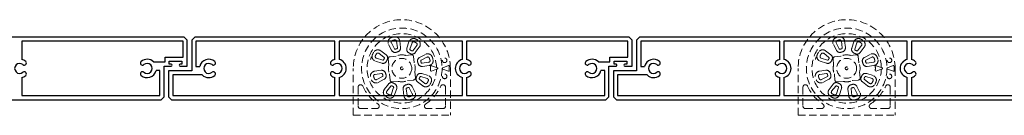
# Model space of a CAD drawing. Units: millimetres. Extents: x 17303 to 51389, y -3662 to 3267.
# Drawn here: x 21794 to 22219, y 2256 to 2297 of the extents above; entities that cross this region are included whole.
import ezdxf

# ---------------------------------------------------------------- set-up
doc = ezdxf.new("R2010")
doc.units = ezdxf.units.MM
doc.header["$MEASUREMENT"] = 0
doc.linetypes.add('HIDDEN2', pattern=[4.7625, 3.175, -1.5875])

msp = doc.modelspace()

# ---------------------------------------------------------------- linework, layer by layer
for p, q in [((21864.21, 2288), (21794.61, 2288)), ((21794.61, 2288), (21794.61, 2280.17)), ((21864.21, 2281.2), (21864.21, 2288)), ((21929.81, 2288), (21869.81, 2288)), ((21869.81, 2288), (21869.81, 2277.2)), ((21929.81, 2280.17), (21929.81, 2288)), ((21931.61, 2288), (21931.61, 2280.17)), ((21984.81, 2288), (21931.61, 2288)), ((21984.81, 2280.17), (21984.81, 2288)), ((22056.21, 2288), (21986.61, 2288)), ((21986.61, 2288), (21986.61, 2280.17)), ((22056.21, 2281.2), (22056.21, 2288)), ((22121.81, 2288), (22061.81, 2288)), ((22061.81, 2288), (22061.81, 2277.2)), ((22121.81, 2280.17), (22121.81, 2288)), ((22123.61, 2288), (22123.61, 2280.17)), ((22176.81, 2288), (22123.61, 2288)), ((22176.81, 2280.17), (22176.81, 2288)), ((22248.21, 2288), (22178.61, 2288)), ((22178.61, 2288), (22178.61, 2280.17)), ((21851.52, 2279.1), (21856.46, 2279.1)), ((21856.46, 2281.2), (21864.21, 2281.2)), ((21856.46, 2279.1), (21856.46, 2281.2)), ((22043.52, 2279.1), (22048.46, 2279.1)), ((22048.46, 2281.2), (22056.21, 2281.2)), ((22048.46, 2279.1), (22048.46, 2281.2)), ((21854.21, 2275.4), (21852.57, 2275.4)), ((21854.21, 2264.6), (21854.21, 2275.4)), ((21869.81, 2277.2), (21871.45, 2277.2)), ((22046.21, 2275.4), (22044.57, 2275.4)), ((22046.21, 2264.6), (22046.21, 2275.4)), ((22061.81, 2277.2), (22063.45, 2277.2)), ((21794.61, 2272.44), (21794.61, 2264.6)), ((21872.5, 2273.5), (21859.81, 2273.5)), ((21859.81, 2273.5), (21859.81, 2264.6)), ((21929.81, 2264.6), (21929.81, 2272.44)), ((21931.61, 2272.44), (21931.61, 2264.6)), ((21984.81, 2264.6), (21984.81, 2272.44)), ((21986.61, 2272.44), (21986.61, 2264.6)), ((22064.5, 2273.5), (22051.81, 2273.5)), ((22051.81, 2273.5), (22051.81, 2264.6)), ((22121.81, 2264.6), (22121.81, 2272.44)), ((22123.61, 2272.44), (22123.61, 2264.6)), ((22176.81, 2264.6), (22176.81, 2272.44)), ((22178.61, 2272.44), (22178.61, 2264.6)), ((21794.61, 2264.6), (21854.21, 2264.6)), ((21859.81, 2264.6), (21929.81, 2264.6)), ((21931.61, 2264.6), (21984.81, 2264.6)), ((21986.61, 2264.6), (22046.21, 2264.6)), ((22051.81, 2264.6), (22121.81, 2264.6)), ((22123.61, 2264.6), (22176.81, 2264.6)), ((22178.61, 2264.6), (22238.21, 2264.6))]:
    msp.add_line(p, q)
at = {"color": 152, "linetype": 'HIDDEN2', "lineweight": 5, "true_color": 0x2776bb}
for p, q in [((21954.23, 2284.13), (21952.93, 2286.68)), ((21954.15, 2287.31), (21955.45, 2284.75)), ((21956.74, 2285.14), (21956.38, 2287.99)), ((21957.74, 2288.16), (21958.1, 2285.31)), ((21961.75, 2287.74), (21960.88, 2285)), ((21962.18, 2284.58), (21963.05, 2287.32)), ((22146.23, 2284.13), (22144.93, 2286.68)), ((22146.15, 2287.31), (22147.45, 2284.75)), ((22148.74, 2285.14), (22148.38, 2287.99)), ((22149.74, 2288.16), (22150.1, 2285.31)), ((22153.75, 2287.74), (22152.88, 2285)), ((22154.18, 2284.58), (22155.05, 2287.32)), ((21951.04, 2281.07), (21948.76, 2282.82)), ((21949.59, 2283.9), (21951.87, 2282.16)), ((21965.13, 2286.24), (21963.38, 2283.96)), ((21964.46, 2283.13), (21966.21, 2285.41)), ((21968.86, 2282.37), (21966.32, 2281.03)), ((22143.04, 2281.07), (22140.76, 2282.82)), ((22141.59, 2283.9), (22143.87, 2282.16)), ((22157.13, 2286.24), (22155.38, 2283.96)), ((22156.46, 2283.13), (22158.21, 2285.41)), ((22160.86, 2282.37), (22158.32, 2281.03)), ((21950, 2278.57), (21947.26, 2279.44)), ((21947.68, 2280.74), (21950.42, 2279.88)), ((21952.82, 2280.49), (21953.05, 2277.88)), ((21956.17, 2281.6), (21953.56, 2281.37)), ((21956.23, 2281.62), (21956.17, 2281.6)), ((21960.19, 2281.95), (21960.12, 2281.96)), ((21962.8, 2282.18), (21960.19, 2281.95)), ((21963.91, 2278.83), (21963.68, 2281.44)), ((21963.92, 2278.77), (21963.91, 2278.83)), ((21966.96, 2279.82), (21969.5, 2281.17)), ((21970.22, 2278.94), (21967.37, 2278.54)), ((22142, 2278.57), (22139.26, 2279.44)), ((22139.68, 2280.74), (22142.42, 2279.88)), ((22144.82, 2280.49), (22145.05, 2277.88)), ((22148.17, 2281.6), (22145.56, 2281.37)), ((22148.23, 2281.62), (22148.17, 2281.6)), ((22152.19, 2281.95), (22152.12, 2281.96)), ((22154.8, 2282.18), (22152.19, 2281.95)), ((22155.91, 2278.83), (22155.68, 2281.44)), ((22155.92, 2278.77), (22155.91, 2278.83)), ((22158.96, 2279.82), (22161.5, 2281.17)), ((22162.22, 2278.94), (22159.37, 2278.54)), ((21937.7, 2256.13), (21937.7, 2276.35)), ((21941.08, 2277.13), (21941.08, 2277.13)), ((21949.75, 2275.5), (21946.9, 2275.11)), ((21947.09, 2273.75), (21949.94, 2274.15)), ((21953.05, 2277.88), (21953.04, 2277.82)), ((21953.38, 2273.92), (21953.4, 2273.86)), ((21953.4, 2273.86), (21953.63, 2271.25)), ((21964.26, 2274.81), (21964.27, 2274.88)), ((21964.49, 2272.2), (21964.26, 2274.81)), ((21967.31, 2274.12), (21970.04, 2273.25)), ((21967.56, 2277.19), (21970.41, 2277.59)), ((21973.62, 2276.75), (21971.42, 2277.5)), ((21971.42, 2275.19), (21973.62, 2275.94)), ((21978.78, 2277.53), (21976.31, 2276.63)), ((21976.31, 2276.06), (21978.81, 2275.15)), ((21979.07, 2277.62), (21979.08, 2277.62)), ((21979.12, 2275.06), (21979.11, 2275.05)), ((21979.12, 2276.35), (21979.12, 2275.27)), ((21979.6, 2276.35), (21979.6, 2256.13)), ((22129.7, 2256.13), (22129.7, 2276.35)), ((22133.08, 2277.13), (22133.08, 2277.13)), ((22141.75, 2275.5), (22138.9, 2275.11)), ((22139.09, 2273.75), (22141.94, 2274.15)), ((22145.05, 2277.88), (22145.04, 2277.82)), ((22145.38, 2273.92), (22145.4, 2273.86)), ((22145.4, 2273.86), (22145.63, 2271.25)), ((22156.26, 2274.81), (22156.27, 2274.88)), ((22156.49, 2272.2), (22156.26, 2274.81)), ((22159.31, 2274.12), (22162.04, 2273.25)), ((22159.56, 2277.19), (22162.41, 2277.59)), ((22165.62, 2276.75), (22163.42, 2277.5)), ((22163.42, 2275.19), (22165.62, 2275.94)), ((22170.78, 2277.53), (22168.31, 2276.63)), ((22168.31, 2276.06), (22170.81, 2275.15)), ((22171.07, 2277.62), (22171.08, 2277.62)), ((22171.12, 2275.06), (22171.11, 2275.05)), ((22171.12, 2276.35), (22171.12, 2275.27)), ((22171.6, 2276.35), (22171.6, 2256.13)), ((21950.35, 2272.87), (21947.81, 2271.53)), ((21948.45, 2270.32), (21950.99, 2271.66)), ((21952.84, 2269.56), (21951.1, 2267.28)), ((21954.51, 2270.51), (21957.12, 2270.74)), ((21957.12, 2270.74), (21957.18, 2270.74)), ((21961.08, 2271.08), (21961.14, 2271.09)), ((21961.14, 2271.09), (21963.75, 2271.32)), ((21967.72, 2268.79), (21965.44, 2270.54)), ((21966.27, 2271.62), (21968.55, 2269.87)), ((21969.63, 2271.95), (21966.89, 2272.82)), ((22142.35, 2272.87), (22139.81, 2271.53)), ((22140.45, 2270.32), (22142.99, 2271.66)), ((22144.84, 2269.56), (22143.1, 2267.28)), ((22146.51, 2270.51), (22149.12, 2270.74)), ((22149.12, 2270.74), (22149.18, 2270.74)), ((22153.08, 2271.08), (22153.14, 2271.09)), ((22153.14, 2271.09), (22155.75, 2271.32)), ((22159.72, 2268.79), (22157.44, 2270.54)), ((22158.27, 2271.62), (22160.55, 2269.87)), ((22161.63, 2271.95), (22158.89, 2272.82)), ((21939.81, 2268.26), (21939.81, 2260.05)), ((21952.18, 2266.45), (21953.93, 2268.73)), ((21955.13, 2268.11), (21954.26, 2265.37)), ((21955.56, 2264.96), (21956.43, 2267.69)), ((21959.57, 2264.53), (21959.21, 2267.38)), ((21960.57, 2267.55), (21960.93, 2264.7)), ((21963.16, 2265.39), (21961.86, 2267.94)), ((21963.07, 2268.57), (21964.38, 2266.01)), ((21977.5, 2268.26), (21977.5, 2260.05)), ((22131.81, 2268.26), (22131.81, 2260.05)), ((22144.18, 2266.45), (22145.93, 2268.73)), ((22147.13, 2268.11), (22146.26, 2265.37)), ((22147.56, 2264.96), (22148.43, 2267.69)), ((22151.57, 2264.53), (22151.21, 2267.38)), ((22152.57, 2267.55), (22152.93, 2264.7)), ((22155.16, 2265.39), (22153.86, 2267.94)), ((22155.07, 2268.57), (22156.38, 2266.01)), ((22169.5, 2268.26), (22169.5, 2260.05)), ((21940.85, 2259), (21947.86, 2259)), ((21976.45, 2259), (21969.45, 2259)), ((22132.85, 2259), (22139.86, 2259)), ((22168.45, 2259), (22161.45, 2259)), ((21937.7, 2256.13), (21979.6, 2256.13)), ((22129.7, 2256.13), (22171.6, 2256.13))]:
    msp.add_line(p, q, dxfattribs=at)
for points in [[(21666.01, 2264.09), (21667.3, 2262.8), (21854.74, 2262.8), (21856.01, 2264.08), (21856.01, 2277.3), (21859.11, 2277.3, 1), (21859.11, 2278.1), (21858.26, 2278.1), (21858.26, 2279.4), (21863.76, 2279.4), (21863.76, 2278.1), (21862.91, 2278.1, 1), (21862.91, 2277.3), (21866.01, 2277.3), (21866.01, 2288.52), (21864.73, 2289.8), (21677.28, 2289.8), (21676.01, 2288.53), (21676.01, 2275.3), (21666.01, 2275.3)], [(21858.01, 2264.09), (21859.3, 2262.8), (22046.74, 2262.8), (22048.01, 2264.08), (22048.01, 2277.3), (22051.11, 2277.3, 1), (22051.11, 2278.1), (22050.26, 2278.1), (22050.26, 2279.4), (22055.76, 2279.4), (22055.76, 2278.1), (22054.91, 2278.1, 1), (22054.91, 2277.3), (22058.01, 2277.3), (22058.01, 2288.52), (22056.73, 2289.8), (21869.28, 2289.8), (21868.01, 2288.53), (21868.01, 2275.3), (21858.01, 2275.3)], [(22050.01, 2264.09), (22051.3, 2262.8), (22238.74, 2262.8), (22240.01, 2264.08), (22240.01, 2277.3), (22243.11, 2277.3, 1), (22243.11, 2278.1), (22242.26, 2278.1), (22242.26, 2279.4), (22247.76, 2279.4), (22247.76, 2278.1), (22246.91, 2278.1, 1), (22246.91, 2277.3), (22250.01, 2277.3), (22250.01, 2288.52), (22248.73, 2289.8), (22061.28, 2289.8), (22060.01, 2288.53), (22060.01, 2275.3), (22050.01, 2275.3)]]:
    msp.add_lwpolyline(points, format="xyb", close=True)
at = {"color": 152, "linetype": 'HIDDEN2', "lineweight": 5, "true_color": 0x2776bb, "flags": 128}
for points in [[(21973.98, 2276.63), (21973.63, 2276.75), (21973.62, 2276.75)], [(21973.62, 2275.94), (21973.91, 2276.04), (21973.98, 2276.06)], [(22165.98, 2276.63), (22165.63, 2276.75), (22165.62, 2276.75)], [(22165.62, 2275.94), (22165.91, 2276.04), (22165.98, 2276.06)]]:
    msp.add_lwpolyline(points, dxfattribs=at)
at = {"color": 152, "linetype": 'HIDDEN2', "lineweight": 5, "true_color": 0x2776bb}
for centre, radius in [((21958.65, 2276.35), 17.38), ((22150.65, 2276.35), 17.38), ((21958.65, 2276.35), 4.29), ((21977.13, 2279.8), 1), ((22150.65, 2276.35), 4.29), ((22169.13, 2279.8), 1), ((21958.65, 2276.35), 0.592), ((21958.65, 2276.35), 0.592), ((21977.13, 2272.89), 1), ((22150.65, 2276.35), 0.592), ((22150.65, 2276.35), 0.592), ((22169.13, 2272.89), 1)]:
    msp.add_circle(centre, radius, dxfattribs=at)
for centre, radius, start, end in [((21958.65, 2276.35), 20.95, 0, 180), ((22150.65, 2276.35), 20.95, 0, 180), ((21958.65, 2276.35), 14.97, 1.5503, 358.4497), ((22150.65, 2276.35), 14.97, 1.5503, 358.4497), ((21954.79, 2287.63), 2.09, 109.2933, 207.0203), ((21954.79, 2287.63), 0.72, 109.2933, 207.0203), ((21958.72, 2276.4), 13.99, 104.8591, 109.2933), ((21958.72, 2276.4), 12.62, 104.8591, 109.2933), ((21955.67, 2287.9), 2.09, 7.132, 104.8591), ((21955.67, 2287.9), 0.72, 7.132, 104.8591), ((21963.74, 2287.11), 2.09, 64.7171, 162.4441), ((21963.74, 2287.11), 0.72, 64.7171, 162.4441), ((21958.65, 2276.35), 12.62, 60.2829, 64.7171), ((21958.65, 2276.35), 13.99, 60.2829, 64.7171), ((21964.55, 2286.68), 0.72, 322.5559, 60.2829), ((21964.55, 2286.68), 2.09, 322.5559, 60.2829), ((22146.79, 2287.63), 2.09, 109.2933, 207.0203), ((22146.79, 2287.63), 0.72, 109.2933, 207.0203), ((22150.72, 2276.4), 13.99, 104.8591, 109.2933), ((22150.72, 2276.4), 12.62, 104.8591, 109.2933), ((22147.67, 2287.9), 2.09, 7.132, 104.8591), ((22147.67, 2287.9), 0.72, 7.132, 104.8591), ((22155.74, 2287.11), 2.09, 64.7171, 162.4441), ((22155.74, 2287.11), 0.72, 64.7171, 162.4441), ((22150.65, 2276.35), 12.62, 60.2829, 64.7171), ((22150.65, 2276.35), 13.99, 60.2829, 64.7171), ((22156.55, 2286.68), 0.72, 322.5559, 60.2829), ((22156.55, 2286.68), 2.09, 322.5559, 60.2829), ((21947.89, 2281.43), 2.09, 154.7171, 252.4441), ((21958.65, 2276.35), 13.99, 150.2829, 154.7171), ((21948.32, 2282.24), 2.09, 52.5559, 150.2829), ((21958.65, 2276.35), 12.62, 150.2829, 154.7171), ((21948.32, 2282.24), 0.72, 52.5559, 150.2829), ((21955.74, 2284.89), 1.69, 207.0203, 289.3581), ((21955.74, 2284.89), 0.32, 207.0203, 289.3581), ((21958.72, 2276.4), 8.68, 104.7943, 109.3581), ((21958.72, 2276.4), 7.31, 104.7943, 109.3581), ((21956.42, 2285.1), 0.32, 284.7943, 7.132), ((21956.42, 2285.1), 1.69, 284.7943, 7.132), ((21962.49, 2284.49), 1.69, 162.4441, 244.7819), ((21958.65, 2276.35), 7.31, 60.2181, 64.7819), ((21962.49, 2284.49), 0.32, 162.4441, 244.7819), ((21963.12, 2284.16), 1.69, 240.2181, 322.5559), ((21958.65, 2276.35), 8.68, 60.2181, 64.7819), ((21963.12, 2284.16), 0.32, 240.2181, 322.5559), ((21969.83, 2280.53), 2.09, 20.1409, 117.868), ((22139.89, 2281.43), 2.09, 154.7171, 252.4441), ((22150.65, 2276.35), 13.99, 150.2829, 154.7171), ((22140.32, 2282.24), 2.09, 52.5559, 150.2829), ((22150.65, 2276.35), 12.62, 150.2829, 154.7171), ((22140.32, 2282.24), 0.72, 52.5559, 150.2829), ((22147.74, 2284.89), 1.69, 207.0203, 289.3581), ((22147.74, 2284.89), 0.32, 207.0203, 289.3581), ((22150.72, 2276.4), 8.68, 104.7943, 109.3581), ((22150.72, 2276.4), 7.31, 104.7943, 109.3581), ((22148.42, 2285.1), 0.32, 284.7943, 7.132), ((22148.42, 2285.1), 1.69, 284.7943, 7.132), ((22154.49, 2284.49), 1.69, 162.4441, 244.7819), ((22150.65, 2276.35), 7.31, 60.2181, 64.7819), ((22154.49, 2284.49), 0.32, 162.4441, 244.7819), ((22155.12, 2284.16), 1.69, 240.2181, 322.5559), ((22150.65, 2276.35), 8.68, 60.2181, 64.7819), ((22155.12, 2284.16), 0.32, 240.2181, 322.5559), ((22161.83, 2280.53), 2.09, 20.1409, 117.868), ((21958.65, 2276.43), 13.99, 159.8591, 164.2933), ((21947.89, 2281.43), 0.72, 154.7171, 252.4441), ((21950.51, 2280.18), 1.69, 252.4441, 334.7819), ((21950.51, 2280.18), 0.32, 252.4441, 334.7819), ((21958.65, 2276.35), 8.68, 150.2181, 154.7819), ((21950.84, 2280.82), 0.32, 330.2181, 52.5559), ((21950.84, 2280.82), 1.69, 330.2181, 52.5559), ((21958.65, 2276.35), 7.31, 150.2181, 154.7819), ((21953.63, 2280.56), 0.815, 95.2889, 184.7111), ((21958.65, 2276.35), 5.8, 75.3149, 114.6851), ((21962.87, 2281.37), 0.815, 5.2889, 94.7111), ((21958.65, 2276.35), 5.8, 345.3149, 24.6851), ((21967.11, 2279.54), 1.69, 117.868, 200.2057), ((21958.66, 2276.43), 7.31, 15.6419, 20.2057), ((21967.33, 2278.86), 1.69, 195.6419, 277.9797), ((21967.11, 2279.54), 0.32, 117.868, 200.2057), ((21958.66, 2276.43), 8.68, 15.6419, 20.2057), ((21967.33, 2278.86), 0.32, 195.6419, 277.9797), ((21969.83, 2280.53), 0.72, 20.1409, 117.868), ((21970.12, 2279.65), 0.72, 277.9797, 15.7067), ((21970.12, 2279.65), 2.09, 277.9797, 15.7067), ((21958.66, 2276.43), 12.62, 15.7067, 20.1409), ((21958.66, 2276.43), 13.99, 15.7067, 20.1409), ((22150.65, 2276.43), 13.99, 159.8591, 164.2933), ((22139.89, 2281.43), 0.72, 154.7171, 252.4441), ((22142.51, 2280.18), 1.69, 252.4441, 334.7819), ((22142.51, 2280.18), 0.32, 252.4441, 334.7819), ((22150.65, 2276.35), 8.68, 150.2181, 154.7819), ((22142.84, 2280.82), 0.32, 330.2181, 52.5559), ((22142.84, 2280.82), 1.69, 330.2181, 52.5559), ((22150.65, 2276.35), 7.31, 150.2181, 154.7819), ((22145.63, 2280.56), 0.815, 95.2889, 184.7111), ((22150.65, 2276.35), 5.8, 75.3149, 114.6851), ((22154.87, 2281.37), 0.815, 5.2889, 94.7111), ((22150.65, 2276.35), 5.8, 345.3149, 24.6851), ((22159.11, 2279.54), 1.69, 117.868, 200.2057), ((22150.66, 2276.43), 7.31, 15.6419, 20.2057), ((22159.33, 2278.86), 1.69, 195.6419, 277.9797), ((22159.11, 2279.54), 0.32, 117.868, 200.2057), ((22150.66, 2276.43), 8.68, 15.6419, 20.2057), ((22159.33, 2278.86), 0.32, 195.6419, 277.9797), ((22161.83, 2280.53), 0.72, 20.1409, 117.868), ((22162.12, 2279.65), 0.72, 277.9797, 15.7067), ((22162.12, 2279.65), 2.09, 277.9797, 15.7067), ((22150.66, 2276.43), 12.62, 15.7067, 20.1409), ((22150.66, 2276.43), 13.99, 15.7067, 20.1409), ((21947.19, 2273.04), 2.09, 97.9797, 195.7067), ((21947.19, 2273.04), 0.72, 97.9797, 195.7067), ((21949.98, 2273.83), 1.69, 15.6419, 97.9797), ((21949.98, 2273.83), 0.32, 15.6419, 97.9797), ((21958.65, 2276.26), 8.68, 195.6419, 200.2057), ((21958.65, 2276.26), 7.31, 195.6419, 200.2057), ((21958.65, 2276.35), 5.8, 165.3149, 204.6851), ((21966.8, 2272.51), 1.69, 72.4441, 154.7819), ((21971.32, 2277.21), 0.3, 71.25, 183.9201), ((21971.32, 2275.48), 0.3, 176.0799, 288.75), ((21958.65, 2276.35), 12.4, 356.0799, 3.9201), ((21973.88, 2276.35), 0.3, 289.4562, 70.5438), ((21976.41, 2276.35), 0.3, 110, 250), ((21980.23, 2273.68), 4.11, 106.4217, 110.7561), ((21980.03, 2278.27), 3.34, 248.6735, 254.0969), ((21976.68, 2277.32), 2.42, 2.2311, 7.1439), ((21958.65, 2276.35), 20.47, 0, 2.9876), ((21976.89, 2275.22), 2.23, 355.9031, 1.3265), ((22139.19, 2273.04), 2.09, 97.9797, 195.7067), ((22139.19, 2273.04), 0.72, 97.9797, 195.7067), ((22141.98, 2273.83), 1.69, 15.6419, 97.9797), ((22141.98, 2273.83), 0.32, 15.6419, 97.9797), ((22150.65, 2276.26), 8.68, 195.6419, 200.2057), ((22150.65, 2276.26), 7.31, 195.6419, 200.2057), ((22150.65, 2276.35), 5.8, 165.3149, 204.6851), ((22158.8, 2272.51), 1.69, 72.4441, 154.7819), ((22163.32, 2277.21), 0.3, 71.25, 183.9201), ((22163.32, 2275.48), 0.3, 176.0799, 288.75), ((22150.65, 2276.35), 12.4, 356.0799, 3.9201), ((22165.88, 2276.35), 0.3, 289.4562, 70.5438), ((22168.41, 2276.35), 0.3, 110, 250), ((22172.23, 2273.68), 4.11, 106.4217, 110.7561), ((22172.03, 2278.27), 3.34, 248.6735, 254.0969), ((22168.68, 2277.32), 2.42, 2.2311, 7.1439), ((22150.65, 2276.35), 20.47, 0, 2.9876), ((22168.89, 2275.22), 2.23, 355.9031, 1.3265), ((21947.48, 2272.16), 2.09, 200.1409, 297.868), ((21958.65, 2276.26), 12.62, 195.7067, 200.1409), ((21947.48, 2272.16), 0.72, 200.1409, 297.868), ((21950.2, 2273.15), 0.32, 297.868, 20.2057), ((21950.2, 2273.15), 1.69, 297.868, 20.2057), ((21954.18, 2268.53), 1.69, 60.2181, 142.5559), ((21954.44, 2271.32), 0.815, 185.2889, 274.7111), ((21958.65, 2276.35), 7.31, 240.2181, 244.7819), ((21954.82, 2268.2), 1.69, 342.4441, 64.7819), ((21958.65, 2276.35), 5.8, 255.3149, 294.6851), ((21963.68, 2272.13), 0.815, 275.2889, 4.7111), ((21966.47, 2271.88), 1.69, 150.2181, 232.5559), ((21958.65, 2276.35), 7.31, 330.2181, 334.7819), ((21966.47, 2271.88), 0.32, 150.2181, 232.5559), ((21958.65, 2276.35), 8.68, 330.2181, 334.7819), ((21966.8, 2272.51), 0.32, 72.4441, 154.7819), ((21968.99, 2270.45), 0.72, 232.5559, 330.2829), ((21958.65, 2276.35), 12.62, 330.2829, 334.7171), ((21969.41, 2271.26), 0.72, 334.7171, 72.4441), ((21969.41, 2271.26), 2.09, 334.7171, 72.4441), ((21958.65, 2276.35), 13.99, 330.2829, 334.7171), ((22139.48, 2272.16), 2.09, 200.1409, 297.868), ((22150.65, 2276.26), 12.62, 195.7067, 200.1409), ((22139.48, 2272.16), 0.72, 200.1409, 297.868), ((22142.2, 2273.15), 0.32, 297.868, 20.2057), ((22142.2, 2273.15), 1.69, 297.868, 20.2057), ((22146.18, 2268.53), 1.69, 60.2181, 142.5559), ((22146.44, 2271.32), 0.815, 185.2889, 274.7111), ((22150.65, 2276.35), 7.31, 240.2181, 244.7819), ((22146.82, 2268.2), 1.69, 342.4441, 64.7819), ((22150.65, 2276.35), 5.8, 255.3149, 294.6851), ((22155.68, 2272.13), 0.815, 275.2889, 4.7111), ((22158.47, 2271.88), 1.69, 150.2181, 232.5559), ((22150.65, 2276.35), 7.31, 330.2181, 334.7819), ((22158.47, 2271.88), 0.32, 150.2181, 232.5559), ((22150.65, 2276.35), 8.68, 330.2181, 334.7819), ((22158.8, 2272.51), 0.32, 72.4441, 154.7819), ((22160.99, 2270.45), 0.72, 232.5559, 330.2829), ((22150.65, 2276.35), 12.62, 330.2829, 334.7171), ((22161.41, 2271.26), 0.72, 334.7171, 72.4441), ((22161.41, 2271.26), 2.09, 334.7171, 72.4441), ((22150.65, 2276.35), 13.99, 330.2829, 334.7171), ((21940.85, 2268.26), 1.04, 24.4274, 180), ((21958.65, 2276.35), 18.51, 204.4274, 236.4869), ((21952.76, 2266.01), 2.09, 142.5559, 240.2829), ((21952.76, 2266.01), 0.72, 142.5559, 240.2829), ((21958.65, 2276.35), 12.62, 240.2829, 244.7171), ((21953.57, 2265.59), 0.72, 244.7171, 342.4441), ((21954.18, 2268.53), 0.32, 60.2181, 142.5559), ((21958.65, 2276.35), 8.68, 240.2181, 244.7819), ((21954.82, 2268.2), 0.32, 342.4441, 64.7819), ((21960.89, 2267.59), 1.69, 104.7943, 187.132), ((21958.59, 2276.29), 7.31, 284.7943, 289.3581), ((21960.89, 2267.59), 0.32, 104.7943, 187.132), ((21958.59, 2276.29), 8.68, 284.7943, 289.3581), ((21961.57, 2267.8), 1.69, 27.0203, 109.3581), ((21961.57, 2267.8), 0.32, 27.0203, 109.3581), ((21962.52, 2265.06), 0.72, 289.2933, 27.0203), ((21962.52, 2265.06), 2.09, 289.2933, 27.0203), ((21968.99, 2270.45), 2.09, 232.5559, 330.2829), ((21958.65, 2276.35), 18.51, 303.5131, 335.5726), ((21976.45, 2268.26), 1.04, 0, 155.5726), ((22132.85, 2268.26), 1.04, 24.4274, 180), ((22150.65, 2276.35), 18.51, 204.4274, 236.4869), ((22144.76, 2266.01), 2.09, 142.5559, 240.2829), ((22144.76, 2266.01), 0.72, 142.5559, 240.2829), ((22150.65, 2276.35), 12.62, 240.2829, 244.7171), ((22145.57, 2265.59), 0.72, 244.7171, 342.4441), ((22146.18, 2268.53), 0.32, 60.2181, 142.5559), ((22150.65, 2276.35), 8.68, 240.2181, 244.7819), ((22146.82, 2268.2), 0.32, 342.4441, 64.7819), ((22152.89, 2267.59), 1.69, 104.7943, 187.132), ((22150.59, 2276.29), 7.31, 284.7943, 289.3581), ((22152.89, 2267.59), 0.32, 104.7943, 187.132), ((22150.59, 2276.29), 8.68, 284.7943, 289.3581), ((22153.57, 2267.8), 1.69, 27.0203, 109.3581), ((22153.57, 2267.8), 0.32, 27.0203, 109.3581), ((22154.52, 2265.06), 0.72, 289.2933, 27.0203), ((22154.52, 2265.06), 2.09, 289.2933, 27.0203), ((22160.99, 2270.45), 2.09, 232.5559, 330.2829), ((22150.65, 2276.35), 18.51, 303.5131, 335.5726), ((22168.45, 2268.26), 1.04, 0, 155.5726), ((21958.65, 2276.35), 13.99, 240.2829, 244.7171), ((21953.57, 2265.59), 2.09, 244.7171, 342.4441), ((21961.64, 2264.79), 2.09, 187.132, 284.8591), ((21961.64, 2264.79), 0.72, 187.132, 284.8591), ((21958.59, 2276.29), 12.62, 284.8591, 289.2933), ((21958.59, 2276.29), 13.99, 284.8591, 289.2933), ((22150.65, 2276.35), 13.99, 240.2829, 244.7171), ((22145.57, 2265.59), 2.09, 244.7171, 342.4441), ((22153.64, 2264.79), 2.09, 187.132, 284.8591), ((22153.64, 2264.79), 0.72, 187.132, 284.8591), ((22150.59, 2276.29), 12.62, 284.8591, 289.2933), ((22150.59, 2276.29), 13.99, 284.8591, 289.2933), ((21940.85, 2260.05), 1.04, 180, 270), ((21947.86, 2260.05), 1.04, 270, 56.4869), ((21969.45, 2260.05), 1.04, 123.5131, 270), ((21976.45, 2260.05), 1.04, 270, 0), ((22132.85, 2260.05), 1.04, 180, 270), ((22139.86, 2260.05), 1.04, 270, 56.4869), ((22161.45, 2260.05), 1.04, 123.5131, 270), ((22168.45, 2260.05), 1.04, 270, 0)]:
    msp.add_arc(centre, radius, start, end, dxfattribs=at)
for centre, radius, start, end in [((21793.71, 2276.3), 2.17, 49.4024, 310.5976), ((21793.71, 2276.3), 3.97, 49.4024, 76.8859), ((21795.71, 2278.63), 0.9, 229.4024, 49.4024), ((21846.71, 2278.63), 0.9, 130.5976, 310.5976), ((21848.71, 2276.3), 3.97, 44.9009, 130.5976), ((21848.71, 2276.3), 2.17, 229.4024, 130.5976), ((21875.31, 2276.3), 3.97, 49.4024, 166.8859), ((21875.31, 2276.3), 2.17, 49.4024, 310.5976), ((21877.31, 2278.63), 0.9, 229.4024, 49.4024), ((21928.71, 2278.63), 0.9, 130.5976, 310.5976), ((21930.71, 2276.3), 3.97, 103.1141, 130.5976), ((21930.71, 2276.3), 2.17, 229.4024, 130.5976), ((21930.71, 2276.3), 3.97, 283.1141, 76.8859), ((21985.71, 2276.3), 3.97, 103.1141, 256.8859), ((21985.71, 2276.3), 2.17, 49.4024, 310.5976), ((21985.71, 2276.3), 3.97, 49.4024, 76.8859), ((21987.71, 2278.63), 0.9, 229.4024, 49.4024), ((22038.71, 2278.63), 0.9, 130.5976, 310.5976), ((22040.71, 2276.3), 3.97, 44.9009, 130.5976), ((22040.71, 2276.3), 2.17, 229.4024, 130.5976), ((22067.31, 2276.3), 3.97, 49.4024, 166.8859), ((22067.31, 2276.3), 2.17, 49.4024, 310.5976), ((22069.31, 2278.63), 0.9, 229.4024, 49.4024), ((22120.71, 2278.63), 0.9, 130.5976, 310.5976), ((22122.71, 2276.3), 3.97, 103.1141, 130.5976), ((22122.71, 2276.3), 2.17, 229.4024, 130.5976), ((22122.71, 2276.3), 3.97, 283.1141, 76.8859), ((22177.71, 2276.3), 3.97, 103.1141, 256.8859), ((22177.71, 2276.3), 2.17, 49.4024, 310.5976), ((22177.71, 2276.3), 3.97, 49.4024, 76.8859), ((22179.71, 2278.63), 0.9, 229.4024, 49.4024), ((21795.71, 2273.98), 0.9, 310.5976, 130.5976), ((21846.71, 2273.98), 0.9, 49.4024, 229.4024), ((21848.71, 2276.3), 3.97, 229.4024, 346.8859), ((21877.31, 2273.98), 0.9, 310.5976, 130.5976), ((21928.71, 2273.98), 0.9, 49.4024, 229.4024), ((21987.71, 2273.98), 0.9, 310.5976, 130.5976), ((22038.71, 2273.98), 0.9, 49.4024, 229.4024), ((22040.71, 2276.3), 3.97, 229.4024, 346.8859), ((22069.31, 2273.98), 0.9, 310.5976, 130.5976), ((22120.71, 2273.98), 0.9, 49.4024, 229.4024), ((22179.71, 2273.98), 0.9, 310.5976, 130.5976), ((21793.71, 2276.3), 3.97, 283.1141, 310.5976), ((21875.31, 2276.3), 3.97, 224.9009, 310.5976), ((21930.71, 2276.3), 3.97, 229.4024, 256.8859), ((21985.71, 2276.3), 3.97, 283.1141, 310.5976), ((22067.31, 2276.3), 3.97, 224.9009, 310.5976), ((22122.71, 2276.3), 3.97, 229.4024, 256.8859), ((22177.71, 2276.3), 3.97, 283.1141, 310.5976)]:
    msp.add_arc(centre, radius, start, end)

doc.saveas('drawing.dxf')
